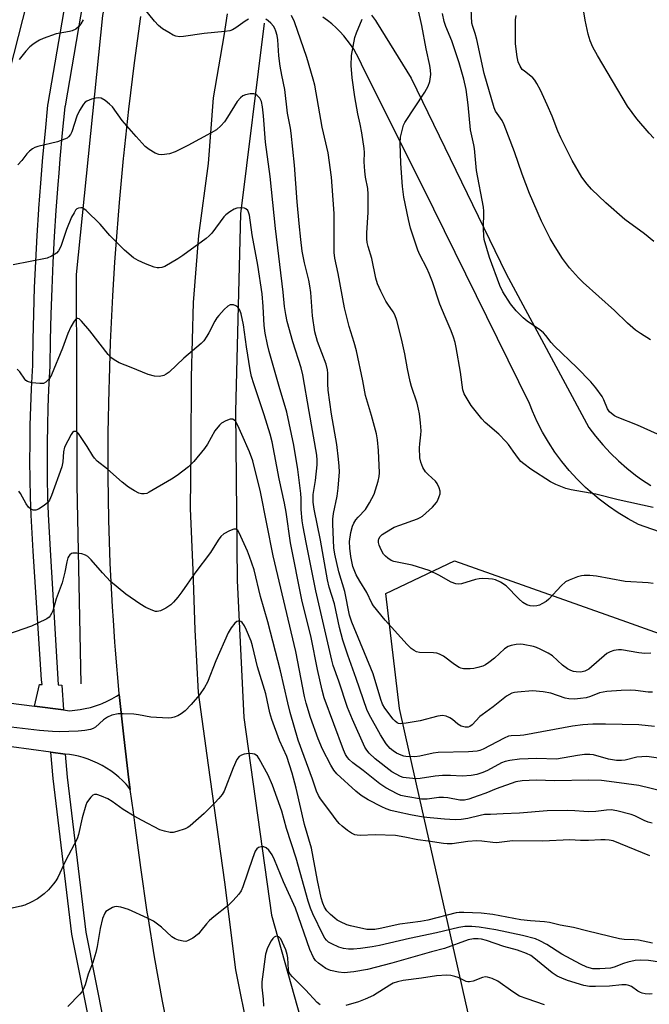
# Model space of a CAD drawing. Units: inches. Extents: x 1255770 to 1261770, y 581450 to 585451.
# Drawn here: x 1258417 to 1258601, y 584204 to 584492 of the extents above; entities that cross this region are included whole.
import ezdxf

# ---------------------------------------------------------------- set-up
doc = ezdxf.new("R2010")
doc.units = ezdxf.units.IN
doc.header["$MEASUREMENT"] = 0
for name, color, linetype in [('HYDRO-Canal', 164, 'Continuous'), ('NTRL-Trees', 3, 'Continuous'), ('TRANS-Driveway', 251, 'Continuous'), ('TRANS-Road', 130, 'Continuous'), ('TRANS-Street Sidewalk', 7, 'Continuous'), ('Undefined', 1, 'Continuous')]:
    doc.layers.add(name, color=color, linetype=linetype)

msp = doc.modelspace()

# ---------------------------------------------------------------- linework, layer by layer
at = {"layer": 'HYDRO-Canal'}
for points in [[(1258451.61, 584540.85), (1258441.54, 584492.7), (1258433.84, 584417.2), (1258434.12, 584355.71), (1258435.25, 584297.8)], [(1258488.75, 584490.54), (1258481.83, 584434.85), (1258480.4, 584377.27), (1258480.89, 584327.96), (1258482.75, 584288.02), (1258490.89, 584230.36), (1258503.2, 584186.46), (1258514.28, 584170.35), (1258522.51, 584164.76), (1258525.78, 584159.53), (1258530.08, 584150.55), (1258537.4, 584115.53)]]:
    msp.add_lwpolyline(points, dxfattribs=at)
at = {"layer": 'NTRL-Trees'}
for points in [[(1258128.55, 584862.48), (1258154.15, 584868.8), (1258166.75, 584882.3), (1258181.39, 584897.99), (1258219.14, 584892.6), (1258248.91, 584861.9), (1258293.95, 584844.36), (1258339.75, 584856.85), (1258396.65, 584840.2), (1258476.03, 584768.8), (1258491.65, 584765.15), (1258496.34, 584752.65), (1258486.97, 584735.99), (1258473.02, 584719.19), (1258456.85, 584685.03), (1258454.67, 584623.49), (1258434.8, 584556.48), (1258410.51, 584461.86), (1258405.04, 584339.45), (1258398.29, 584317.87), (1258386.98, 584303.17), (1258237.1, 584321.66), (1258080.52, 584365.72)], [(1258613.94, 583944.62), (1258600.74, 583957.81), (1258593.92, 583974.85), (1258567.88, 584035.61), (1258560.99, 584056.3), (1258578.43, 584130.82), (1258555.74, 584168.63), (1258531.15, 584277.57), (1258528.2, 584290.62), (1258524.26, 584324.13), (1258544.24, 584333.73), (1258594.49, 584315.86), (1258625.72, 584304.75)]]:
    msp.add_lwpolyline(points, dxfattribs=at)
at = {"layer": 'TRANS-Driveway'}
msp.add_polyline3d([(1258307.25, 584305.93, 0), (1258421.69, 584291.29, 0), (1258430.21, 584290.2, 0), (1258431.96, 584289.98, 0), (1258433.5, 584290.1, 0), (1258435.03, 584290.31, 0), (1258436.55, 584290.59, 0), (1258438.05, 584290.95, 0), (1258439.53, 584291.39, 0), (1258440.99, 584291.91, 0), (1258441.5, 584292.11, 0), (1258442.91, 584292.73, 0), (1258444.3, 584293.42, 0), (1258445.64, 584294.18, 0), (1258446.46, 584294.71, 0), (1258447.74, 584282.39, 0), (1258449.27, 584269.8, 0), (1258449.66, 584267, 0), (1258448.94, 584267.94, 0), (1258448.45, 584268.52, 0), (1258447.41, 584269.59, 0), (1258446.32, 584270.6, 0), (1258445.17, 584271.55, 0), (1258443.98, 584272.43, 0), (1258442.74, 584273.25, 0), (1258441.45, 584274.01, 0), (1258440.13, 584274.69, 0), (1258438.77, 584275.3, 0), (1258437.39, 584275.83, 0), (1258435.97, 584276.3, 0), (1258434.54, 584276.68, 0), (1258433.08, 584276.99, 0), (1258431.92, 584277.17, 0), (1258430.7, 584277.34, 0), (1258426.5, 584277.89, 0), (1258409.16, 584280.17, 0)], dxfattribs=at)
at = {"layer": 'TRANS-Road'}
for points in [[(1258461.61, 584192.4), (1258459.08, 584205.29), (1258456.76, 584218.23), (1258454.85, 584229.88), (1258454.64, 584231.2), (1258452.73, 584244.2), (1258451.02, 584257.23), (1258450.58, 584260.41), (1258449.66, 584267), (1258449.27, 584269.8), (1258447.74, 584282.39), (1258446.46, 584294.71), (1258446.43, 584295.01), (1258445.34, 584307.64), (1258445.18, 584310), (1258444.75, 584316.37), (1258444.48, 584320.3), (1258443.84, 584332.97), (1258443.42, 584345.65), (1258443.22, 584358.33), (1258443.25, 584371.01), (1258443.5, 584383.7), (1258443.59, 584386.54), (1258443.93, 584397.34), (1258444.58, 584410.98), (1258445.19, 584420.79), (1258445.42, 584424.61), (1258446.48, 584438.23), (1258447.67, 584451), (1258447.74, 584451.82), (1258449.21, 584465.4), (1258450.89, 584478.95), (1258452.76, 584492.47)], [(1258477.94, 584493.27), (1258476.95, 584486.83), (1258473.85, 584468.68), (1258472.42, 584449.53), (1258469.62, 584428.53), (1258467.99, 584409.05), (1258467.44, 584387.3), (1258467.32, 584366.27), (1258467.17, 584348.98), (1258467.88, 584330.92), (1258468.48, 584313.56), (1258469.5, 584295.33), (1258472.35, 584274.07), (1258477.16, 584239.97), (1258480.38, 584214.44), (1258484.12, 584195.52)], [(1258610.22, 584339.98), (1258599.9, 584343.57), (1258597.91, 584344.33), (1258594.9, 584345.94), (1258591.99, 584347.7), (1258589.16, 584349.61), (1258586.44, 584351.66), (1258583.83, 584353.86), (1258582.47, 584355.1), (1258580.04, 584357.5), (1258577.75, 584360.02), (1258575.59, 584362.66), (1258573.57, 584365.4), (1258571.7, 584368.25), (1258569.98, 584371.19), (1258568.42, 584374.22), (1258567.02, 584377.33), (1258566.12, 584379.57), (1258538.2, 584436.24), (1258517.11, 584478.54), (1258516.43, 584480.03), (1258515.68, 584481.48), (1258514.86, 584482.89), (1258513.96, 584484.25), (1258512.99, 584485.57), (1258511.95, 584486.83), (1258510.85, 584488.04), (1258509.69, 584489.18), (1258508.46, 584490.27), (1258507.19, 584491.29), (1258505.86, 584492.24)], [(1258520.07, 584492.88), (1258521.22, 584491.25), (1258521.55, 584490.75), (1258531.66, 584474.44), (1258559.31, 584417.44), (1258583.48, 584372.62), (1258585.43, 584370.02), (1258587.52, 584367.51), (1258589.74, 584365.13), (1258592.08, 584362.86), (1258594.53, 584360.71), (1258597.09, 584358.7), (1258598.84, 584357.44), (1258601.57, 584355.66)]]:
    msp.add_lwpolyline(points, dxfattribs=at)
at = {"layer": 'TRANS-Street Sidewalk'}
for points in [[(1258437.09, 584503.97), (1258430.64, 584466.38), (1258430.61, 584466.08), (1258429.84, 584458.53), (1258429.15, 584450.98), (1258428.79, 584446.71), (1258428.52, 584443.42), (1258427.97, 584435.86), (1258427.49, 584428.29), (1258427.08, 584420.73), (1258426.74, 584413.16), (1258426.47, 584405.59), (1258426.28, 584398.03), (1258426.16, 584390.46), (1258426.07, 584388.82), (1258425.8, 584383.62), (1258425.6, 584378.41), (1258425.47, 584373.2), (1258425.39, 584368), (1258425.39, 584362.79), (1258425.44, 584357.59), (1258425.56, 584352.4), (1258425.74, 584347.21), (1258425.98, 584342.02), (1258426.29, 584336.85), (1258428.67, 584297.51), (1258429.72, 584297.42), (1258430.21, 584290.2), (1258421.69, 584291.29), (1258423.21, 584297.64), (1258424, 584297.64), (1258423.8, 584298.96), (1258421.33, 584336.54), (1258421.01, 584341.76), (1258420.77, 584347), (1258420.58, 584352.25), (1258420.46, 584357.51), (1258420.41, 584362.77), (1258420.42, 584368.03), (1258420.49, 584373.3), (1258420.63, 584378.57), (1258420.83, 584383.84), (1258421.1, 584389.09), (1258421.19, 584390.64), (1258421.2, 584391.63), (1258421.31, 584398.13), (1258421.5, 584405.74), (1258421.77, 584413.36), (1258422.11, 584420.97), (1258422.52, 584428.59), (1258423, 584436.2), (1258423.02, 584436.47), (1258423.56, 584443.81), (1258424.19, 584451.41), (1258424.89, 584459.01), (1258425.66, 584466.59), (1258425.71, 584467.06), (1258437.54, 584536.1)], [(1258441.43, 584180.54), (1258432.66, 584224.76), (1258427.18, 584270.17), (1258426.5, 584277.89), (1258430.7, 584277.34), (1258431.29, 584270.6), (1258436.74, 584225.41), (1258449.95, 584158.79)]]:
    msp.add_lwpolyline(points, dxfattribs=at)
at = {"layer": 'Undefined'}
for points, elevation in [([(1258602.23, 584349.27), (1258592.06, 584351.46), (1258585.53, 584353.1), (1258578.26, 584354.42), (1258576.76, 584354.79), (1258573.81, 584355.93), (1258572.27, 584356.69), (1258566.49, 584360.45), (1258564.45, 584361.94), (1258563.63, 584362.7), (1258562.89, 584363.58), (1258561.35, 584365.65), (1258560.02, 584367.61), (1258559.27, 584368.53), (1258557.15, 584370.61), (1258553.23, 584374.04), (1258552.23, 584375.09), (1258549.15, 584378.97), (1258547.91, 584380.91), (1258547.07, 584382.41), (1258546.69, 584383.59), (1258546.03, 584388.74), (1258544.76, 584395.94), (1258544.44, 584397.32), (1258543.96, 584398.94), (1258543.3, 584400.8), (1258541.52, 584404.84), (1258540.01, 584408.56), (1258537.85, 584415.02), (1258536.89, 584417.5), (1258536.2, 584419.08), (1258534.18, 584422.94), (1258533.57, 584424.27), (1258531.46, 584430.7), (1258530.82, 584433.25), (1258529.52, 584439.71), (1258529.05, 584442.87), (1258528.57, 584449.59), (1258528.42, 584455.49), (1258528.53, 584457.27), (1258529.15, 584459.99), (1258529.41, 584460.78), (1258529.78, 584461.56), (1258535.6, 584470.41), (1258536.62, 584472.14), (1258537.05, 584473.5), (1258537.32, 584475.49), (1258537.27, 584476.8), (1258537.06, 584478.16), (1258535.98, 584482.98), (1258534.73, 584489.84), (1258532.79, 584498.56)], 622), ([(1258602.41, 584456.98), (1258601.05, 584458.4), (1258597.45, 584462.58), (1258594.76, 584466.26), (1258585.95, 584481.04), (1258584.64, 584483.51), (1258583.88, 584485.38), (1258583.29, 584487.34), (1258582.39, 584491.41), (1258581.32, 584498.2)], 630), ([(1258484.17, 584491.67), (1258483.21, 584491.1), (1258480.45, 584489.12), (1258479.46, 584488.58), (1258478.68, 584488.29), (1258477.26, 584488.07), (1258471.19, 584487.5), (1258465.15, 584486.57), (1258464.02, 584486.53), (1258462.95, 584486.73), (1258462.16, 584487.04), (1258460.87, 584487.77), (1258459.1, 584488.89), (1258457.93, 584489.79), (1258456.69, 584491.04), (1258452.18, 584496.76)], 616), ([(1258601.59, 584306.74), (1258599.82, 584306.69), (1258598.08, 584306.81), (1258592.97, 584307.72), (1258592.12, 584307.72), (1258590.72, 584307.49), (1258589.64, 584307.18), (1258588.67, 584306.62), (1258583.42, 584302.09), (1258582.26, 584301.5), (1258581.48, 584301.29), (1258580.93, 584301.24), (1258579.8, 584301.28), (1258578.97, 584301.43), (1258578.19, 584301.7), (1258577.2, 584302.18), (1258575.77, 584303.22), (1258572.88, 584305.97), (1258571.61, 584306.74), (1258569.23, 584307.95), (1258568.14, 584308.43), (1258567.33, 584308.7), (1258564.26, 584309.33), (1258563.41, 584309.37), (1258562.22, 584309.27), (1258560.75, 584309.01), (1258559.96, 584308.74), (1258558.88, 584308.04), (1258555.95, 584305.29), (1258554.3, 584304), (1258553.32, 584303.35), (1258552.52, 584302.97), (1258551.1, 584302.53), (1258549.94, 584302.27), (1258548.88, 584302.14), (1258546.9, 584302.22), (1258546.08, 584302.4), (1258545.6, 584302.6), (1258544.25, 584303.43), (1258541.1, 584305.86), (1258539.9, 584306.51), (1258539.15, 584306.71), (1258538.11, 584306.85), (1258534.02, 584306.98), (1258533.21, 584307.17), (1258532.47, 584307.5), (1258531.59, 584308.13), (1258530.42, 584309.3), (1258524.01, 584316.41), (1258520.65, 584320.53), (1258520.16, 584321.38), (1258518.69, 584324.41), (1258516.6, 584327.72), (1258515.54, 584329.62), (1258514.59, 584332.08), (1258514, 584334.91), (1258513.7, 584337.42), (1258513.65, 584339.36), (1258514, 584341.92), (1258514.49, 584343.78), (1258514.91, 584344.72), (1258515.47, 584345.61), (1258516.15, 584346.44), (1258518.3, 584348.69), (1258519.51, 584350.59), (1258520.8, 584353.1), (1258522.02, 584356.94), (1258522.29, 584358.27), (1258522.34, 584359.39), (1258522.11, 584365.86), (1258521.75, 584368.98), (1258521.46, 584370.68), (1258520.06, 584376.11), (1258518.26, 584381.89), (1258517.49, 584386.2), (1258515.67, 584394.96), (1258515, 584397.4), (1258513.57, 584401.99), (1258512.16, 584407.48), (1258510.28, 584417.52), (1258509.34, 584421.92), (1258509.2, 584423.58), (1258509.12, 584434.99), (1258508.59, 584442.96), (1258508.34, 584445.58), (1258507.44, 584452.72), (1258505.68, 584460.19), (1258503.47, 584472.46), (1258503.02, 584474.2), (1258501.14, 584480.46), (1258497.54, 584490.87), (1258496.68, 584492.72)], 618), ([(1258603.45, 584370.63), (1258597.69, 584373.28), (1258591.7, 584375.61), (1258590.96, 584376.01), (1258590.07, 584376.62), (1258589.48, 584377.16), (1258588.89, 584378.04), (1258587.87, 584380.62), (1258587.36, 584381.61), (1258585.5, 584384.15), (1258584.03, 584385.92), (1258579.96, 584390.06), (1258573.41, 584396.29), (1258572.44, 584397.37), (1258570.92, 584399.43), (1258570.27, 584400.17), (1258569.17, 584401.08), (1258565.46, 584403.61), (1258564.27, 584404.52), (1258562.3, 584406.6), (1258560.65, 584408.68), (1258558.41, 584412.15), (1258557.45, 584413.98), (1258554.46, 584422.12), (1258552.96, 584427.37), (1258552.79, 584428.49), (1258552.69, 584430.49), (1258552.78, 584435.68), (1258552.73, 584436.84), (1258550.66, 584447.57), (1258550.08, 584453.95), (1258549.91, 584455.02), (1258548.93, 584459.42), (1258548.28, 584466.7), (1258547.62, 584471.12), (1258546.95, 584474.15), (1258545.62, 584478.93), (1258543.48, 584485.36), (1258541.76, 584489.55), (1258541.28, 584491.01), (1258540.77, 584493.34)], 624), ([(1258601.44, 584398.14), (1258598.52, 584400), (1258597.11, 584400.99), (1258594.76, 584403.01), (1258590.96, 584406.68), (1258581.85, 584414.86), (1258580.4, 584416.25), (1258577.86, 584419.18), (1258575.79, 584421.82), (1258573.63, 584425.29), (1258572.21, 584427.74), (1258569.65, 584432.8), (1258566.16, 584440.85), (1258563.98, 584446.48), (1258561.78, 584452.95), (1258558.8, 584460.89), (1258558.17, 584462.09), (1258556.23, 584464.87), (1258555.8, 584465.8), (1258552.92, 584475.79), (1258550.77, 584485.78), (1258550.31, 584487.45), (1258549.57, 584489.53), (1258549.33, 584490.52), (1258549.08, 584494.7)], 626), ([(1258602.43, 584426.85), (1258599.68, 584429.02), (1258593.95, 584433.27), (1258588.42, 584438.08), (1258584.28, 584442.12), (1258582.94, 584443.56), (1258581.39, 584445.59), (1258578.61, 584450.49), (1258575.29, 584457.09), (1258574.44, 584459.01), (1258572.72, 584463.42), (1258571.34, 584466.73), (1258569.38, 584470.95), (1258568.3, 584472.95), (1258567.69, 584473.89), (1258567.14, 584474.52), (1258566.07, 584475.43), (1258564.68, 584476.46), (1258564.05, 584477.03), (1258563.42, 584477.96), (1258562.82, 584479.25), (1258562.5, 584480.65), (1258562.1, 584484.45), (1258562.04, 584491.43), (1258562.22, 584492.76)], 628), ([(1258435.94, 584491.52), (1258435.25, 584490.33), (1258434.59, 584489.47), (1258433.74, 584488.79), (1258432.76, 584488.3), (1258431.9, 584488.08), (1258428.06, 584487.41), (1258424.27, 584486.01), (1258423.22, 584485.54), (1258422.2, 584484.96), (1258421.23, 584484.3), (1258420.36, 584483.56), (1258419.19, 584482.33), (1258417.23, 584479.92)], 616), ([(1258602.02, 584295.34), (1258600.77, 584295.4), (1258597.05, 584295.89), (1258595.6, 584296.01), (1258592.91, 584295.91), (1258588.69, 584295.58), (1258587.65, 584295.42), (1258586.6, 584295.15), (1258583.97, 584294.14), (1258582.7, 584293.76), (1258581.02, 584293.5), (1258579.31, 584293.37), (1258577.66, 584293.45), (1258576.57, 584293.64), (1258572.37, 584295.11), (1258570.17, 584295.51), (1258567.06, 584295.76), (1258562.64, 584295.41), (1258561.77, 584295.29), (1258560.95, 584295.05), (1258559.47, 584294.22), (1258555.58, 584291.13), (1258552.32, 584288.81), (1258551.68, 584288.25), (1258549.37, 584285.84), (1258548.7, 584285.35), (1258548.28, 584285.17), (1258547.41, 584285.13), (1258546.18, 584285.48), (1258545.22, 584286.04), (1258543.66, 584287.4), (1258542.93, 584287.89), (1258541.85, 584288.37), (1258540.81, 584288.54), (1258539.42, 584288.39), (1258534.2, 584287.04), (1258530.17, 584286.36), (1258528.46, 584286.19), (1258527.93, 584286.26), (1258527.5, 584286.44), (1258526.91, 584286.89), (1258526.36, 584287.52), (1258523.93, 584290.69), (1258523.27, 584291.84), (1258522.78, 584293.21), (1258520.49, 584300.69), (1258514.29, 584315.75), (1258513.66, 584317.87), (1258512.22, 584324.7), (1258510.5, 584330.5), (1258509.32, 584335.63), (1258509.1, 584337.44), (1258508.75, 584344.42), (1258508.74, 584345.83), (1258508.94, 584347.52), (1258510, 584352.58), (1258510.3, 584354.92), (1258510.69, 584359.61), (1258510.66, 584361.29), (1258510.45, 584363.29), (1258509.95, 584367.57), (1258508.41, 584376.51), (1258507.42, 584383.51), (1258507.28, 584385.35), (1258507.33, 584388.39), (1258507.25, 584389.42), (1258506.79, 584391.02), (1258504.28, 584397.66), (1258503.5, 584400.48), (1258502.87, 584405.17), (1258502.31, 584411.93), (1258502.07, 584413.92), (1258501.73, 584415.55), (1258500.47, 584420.57), (1258499.85, 584423.97), (1258499.4, 584427.42), (1258498.92, 584432.05), (1258498.36, 584438.43), (1258497.61, 584449.04), (1258496.59, 584458.4), (1258496.38, 584459.84), (1258495.53, 584464.21), (1258494.72, 584471.12), (1258493.87, 584475.37), (1258493.43, 584477.97), (1258493.05, 584481), (1258492.73, 584485.61), (1258492.52, 584486.91), (1258492.14, 584488.18), (1258491.83, 584488.92), (1258491.43, 584489.61), (1258490.7, 584490.46), (1258489.88, 584491.21), (1258489.18, 584491.64)], 616), ([(1258602.26, 584327.1), (1258600.8, 584327.25), (1258594.03, 584327.65), (1258585.73, 584329.22), (1258583.79, 584329.4), (1258582.12, 584329.44), (1258581.29, 584329.34), (1258580.17, 584329), (1258577.68, 584328.06), (1258576.65, 584327.53), (1258575.35, 584326.36), (1258571.81, 584322.55), (1258570.96, 584321.85), (1258569.79, 584321.11), (1258569.05, 584320.77), (1258568.26, 584320.59), (1258567.18, 584320.5), (1258566.37, 584320.54), (1258565.36, 584320.83), (1258564.24, 584321.5), (1258563.04, 584322.58), (1258559.38, 584326.35), (1258557.73, 584327.45), (1258556.2, 584328.15), (1258555.34, 584328.32), (1258554.16, 584328.44), (1258552.37, 584328.53), (1258551.49, 584328.48), (1258550.36, 584328.24), (1258546.3, 584327.01), (1258545.51, 584326.91), (1258544.67, 584327.01), (1258543.31, 584327.5), (1258539.7, 584329.49), (1258536.87, 584330.82), (1258531.95, 584332.38), (1258526.59, 584333.49), (1258525.78, 584333.83), (1258524.78, 584334.46), (1258524.1, 584335.02), (1258523.56, 584335.67), (1258522.84, 584336.91), (1258522.26, 584338.21), (1258522.08, 584339.04), (1258522.07, 584339.6), (1258522.19, 584340.11), (1258522.56, 584340.78), (1258523.18, 584341.34), (1258523.89, 584341.84), (1258526.66, 584343.47), (1258528.28, 584344.12), (1258533.44, 584345.94), (1258534.21, 584346.29), (1258534.94, 584346.76), (1258537.82, 584349.38), (1258539.02, 584350.7), (1258539.42, 584351.41), (1258539.83, 584352.42), (1258540.05, 584353.19), (1258540.09, 584353.98), (1258539.83, 584355.02), (1258539.23, 584356.25), (1258538.68, 584356.89), (1258536.55, 584358.84), (1258535.82, 584359.63), (1258535.03, 584360.94), (1258534.41, 584362.46), (1258534.16, 584363.77), (1258534.08, 584366.66), (1258534.14, 584367.81), (1258534.48, 584370.4), (1258534.53, 584371.61), (1258534.38, 584373.92), (1258534.05, 584376.52), (1258533.78, 584377.95), (1258533.34, 584379.64), (1258531.72, 584384.58), (1258531.33, 584385.98), (1258530.56, 584389.68), (1258529.82, 584394.1), (1258528.83, 584398.4), (1258527.41, 584403.81), (1258526.86, 584405.44), (1258526.36, 584406.34), (1258524.78, 584408.5), (1258524.19, 584409.44), (1258522.76, 584412.35), (1258521.8, 584414.49), (1258521.35, 584416.13), (1258520.16, 584421.82), (1258519.06, 584425.32), (1258518.78, 584426.53), (1258518.69, 584427.61), (1258518.69, 584429.33), (1258519.03, 584435.31), (1258519.09, 584440.66), (1258518.93, 584442.27), (1258518.28, 584445.62), (1258518.06, 584447.37), (1258517.89, 584450.06), (1258517.98, 584452.83), (1258517.92, 584453.9), (1258517.26, 584458.56), (1258516.78, 584461.07), (1258516.08, 584464.08), (1258515.21, 584469.04), (1258514.38, 584474.56), (1258514.11, 584478.13), (1258514.24, 584481.05), (1258515.19, 584486.31), (1258515.63, 584487.69), (1258517.34, 584491.69)], 620), ([(1258602.65, 584285.4), (1258598.02, 584285.84), (1258588.36, 584286.09), (1258584.64, 584286.05), (1258581.72, 584285.83), (1258578.71, 584285.44), (1258564.45, 584282.87), (1258563.39, 584282.75), (1258560.81, 584282.64), (1258560.05, 584282.51), (1258558.77, 584281.98), (1258552.62, 584278.75), (1258551.65, 584278.36), (1258550.89, 584278.17), (1258548.33, 584277.98), (1258539.49, 584277.79), (1258538.07, 584277.58), (1258534.1, 584276.72), (1258532.66, 584276.54), (1258530.03, 584276.58), (1258529.46, 584276.67), (1258528.66, 584276.96), (1258527.37, 584277.61), (1258526.4, 584278.23), (1258525.52, 584278.99), (1258524.35, 584280.28), (1258522.63, 584282.94), (1258519.41, 584288.83), (1258518.68, 584290.31), (1258515.61, 584299.33), (1258513.12, 584306.19), (1258511.71, 584310.54), (1258510.7, 584314.27), (1258509.27, 584321.1), (1258507.72, 584326.02), (1258507.18, 584328.13), (1258505.14, 584339.74), (1258503.32, 584348.72), (1258503.05, 584350.75), (1258503, 584351.89), (1258503.06, 584353.01), (1258503.73, 584357.11), (1258504.19, 584361.68), (1258504.24, 584363.02), (1258504.1, 584364.55), (1258501.82, 584377.28), (1258500.06, 584387.93), (1258499.5, 584390.01), (1258497.07, 584397.54), (1258495.4, 584403.52), (1258495.01, 584405.52), (1258494.71, 584407.82), (1258494.32, 584412.01), (1258492.04, 584430.62), (1258490.49, 584445.75), (1258489.09, 584455.77), (1258488.58, 584463.52), (1258488.29, 584466.08), (1258487.93, 584467.67), (1258487.48, 584468.61), (1258486.58, 584469.51), (1258486.15, 584469.76), (1258485.67, 584469.91), (1258484.6, 584469.9), (1258483.24, 584469.63), (1258482.48, 584469.29), (1258481.79, 584468.76), (1258480.89, 584467.67), (1258478.07, 584463.12), (1258477.15, 584461.75), (1258476.06, 584460.52), (1258474.81, 584459.42), (1258473.27, 584458.52), (1258466.44, 584454.83), (1258462.78, 584453.01), (1258461.14, 584452.44), (1258458.83, 584452.11), (1258457.99, 584452.17), (1258456.94, 584452.57), (1258455.17, 584453.62), (1258454.05, 584454.51), (1258451.38, 584457.44), (1258447.31, 584462.13), (1258444.44, 584466.06), (1258443.65, 584466.86), (1258442.33, 584467.93), (1258441.16, 584468.62), (1258440.37, 584468.73), (1258439.51, 584468.61), (1258438.35, 584468.33), (1258436.97, 584467.8), (1258436.53, 584467.49), (1258435.98, 584466.91), (1258434.82, 584465.05), (1258434.1, 584463.33), (1258432.58, 584458.78), (1258432.22, 584458.01), (1258431.67, 584457.32), (1258431.24, 584457.01), (1258430.5, 584456.64), (1258428.4, 584455.85), (1258422.66, 584454.53), (1258421.84, 584454.26), (1258421.12, 584453.86), (1258420.28, 584453.17), (1258419.51, 584452.4), (1258418.01, 584450.41), (1258416.9, 584449.22)], 614), ([(1258605.79, 584275.86), (1258600.38, 584276.59), (1258598.91, 584276.55), (1258597.44, 584276.38), (1258594.1, 584275.58), (1258592.96, 584275.48), (1258591.54, 584275.48), (1258589.23, 584275.88), (1258584.86, 584277.07), (1258583.78, 584277.19), (1258582.17, 584277.19), (1258580.18, 584276.94), (1258574, 584275.83), (1258568.25, 584276.02), (1258563.26, 584275.81), (1258560.38, 584275.47), (1258559.03, 584275.13), (1258558, 584274.73), (1258553.92, 584272.56), (1258552.53, 584271.92), (1258550.74, 584271.38), (1258549.1, 584271.07), (1258546.49, 584270.93), (1258543.14, 584271.11), (1258540.81, 584271.12), (1258538.63, 584270.89), (1258534.27, 584270.23), (1258533.1, 584270.14), (1258530.13, 584270.37), (1258529.26, 584270.54), (1258528.48, 584270.83), (1258527.22, 584271.43), (1258526, 584272.16), (1258521.13, 584275.95), (1258519.33, 584277.6), (1258518.68, 584278.43), (1258518.12, 584279.33), (1258514.46, 584287.4), (1258513.03, 584290.93), (1258510.56, 584298.56), (1258508.91, 584303.13), (1258508.43, 584304.67), (1258503.85, 584324.95), (1258500.97, 584338.99), (1258500.09, 584343.61), (1258499.83, 584345.38), (1258499.55, 584348.61), (1258499.5, 584349.78), (1258499.56, 584351.91), (1258499.44, 584353.34), (1258498.54, 584360.37), (1258497.38, 584367.38), (1258495.35, 584377.03), (1258493.13, 584384.51), (1258490.23, 584394.76), (1258489.71, 584396.77), (1258489.03, 584400.1), (1258488.72, 584402.29), (1258488.48, 584407.88), (1258488.13, 584411.52), (1258486.88, 584419.92), (1258485.26, 584428.81), (1258484.41, 584434.55), (1258484.2, 584435.36), (1258483.96, 584435.84), (1258483.43, 584436.37), (1258482.95, 584436.55), (1258481.87, 584436.65), (1258480.76, 584436.55), (1258479.97, 584436.26), (1258478.75, 584435.5), (1258477.59, 584434.62), (1258476.97, 584434.02), (1258473.44, 584429.26), (1258472.71, 584428.46), (1258471.85, 584427.72), (1258465, 584422.73), (1258463.53, 584421.75), (1258459.73, 584419.53), (1258458.92, 584419.25), (1258458.07, 584419.15), (1258457.49, 584419.18), (1258456.65, 584419.38), (1258454.15, 584420.31), (1258451.97, 584421.24), (1258450.64, 584422.07), (1258448, 584424.28), (1258445.12, 584427.09), (1258443.73, 584428.55), (1258440.85, 584431.91), (1258436.82, 584435.86), (1258436.15, 584436.38), (1258435.67, 584436.6), (1258435.22, 584436.66), (1258434.53, 584436.53), (1258434.12, 584436.32), (1258433.73, 584435.95), (1258433.25, 584435.23), (1258432.55, 584433.89), (1258431.08, 584430.34), (1258429.37, 584425.32), (1258428.7, 584424.06), (1258428.13, 584423.45), (1258426.73, 584422.5), (1258425.43, 584421.96), (1258415.53, 584420)], 612), ([(1258605.27, 584266.39), (1258598.07, 584268.15), (1258590.86, 584269.16), (1258587.16, 584269.57), (1258583.35, 584269.75), (1258573.58, 584269.53), (1258568.13, 584269.76), (1258563.96, 584269.55), (1258562.18, 584269.22), (1258556.39, 584267.21), (1258553.37, 584265.95), (1258551.2, 584265.15), (1258548.46, 584264.2), (1258547.14, 584263.89), (1258545.86, 584263.92), (1258542.35, 584264.56), (1258541.04, 584264.68), (1258539.69, 584264.62), (1258536.31, 584264.16), (1258534.67, 584264.18), (1258530.03, 584264.91), (1258528.61, 584265.29), (1258527.52, 584265.7), (1258524.26, 584267.44), (1258522.47, 584268.6), (1258517.58, 584272.53), (1258514.61, 584274.8), (1258513.55, 584275.74), (1258513.05, 584276.35), (1258512.5, 584277.21), (1258511.91, 584278.56), (1258506.27, 584293.72), (1258505.64, 584295.99), (1258504.26, 584301.96), (1258502.45, 584311.32), (1258499.73, 584322.32), (1258496.45, 584338.92), (1258495.15, 584347.89), (1258494.71, 584350.46), (1258493.06, 584357.65), (1258491.03, 584368.42), (1258490.46, 584370.62), (1258488.75, 584376.23), (1258485.68, 584385.31), (1258485.06, 584387.47), (1258484.66, 584389.43), (1258483.6, 584396.14), (1258482.72, 584402.5), (1258482.03, 584405.7), (1258481.63, 584406.75), (1258481.06, 584407.65), (1258480.46, 584408.08), (1258479.76, 584408.31), (1258479.28, 584408.36), (1258478.81, 584408.31), (1258478.13, 584407.94), (1258477.08, 584406.97), (1258475.48, 584405.27), (1258474.95, 584404.59), (1258474.34, 584403.6), (1258472.59, 584400.2), (1258472.02, 584399.25), (1258471.09, 584397.89), (1258470.34, 584397.05), (1258465.27, 584392.79), (1258460.98, 584388.72), (1258460.12, 584388.12), (1258459.44, 584387.77), (1258458.16, 584387.44), (1258456.78, 584387.51), (1258454.84, 584388.01), (1258449.9, 584390.11), (1258446.42, 584391.44), (1258444.92, 584392.3), (1258444, 584393.02), (1258443.2, 584393.86), (1258437.85, 584400.72), (1258435.47, 584403.59), (1258434.73, 584404.27), (1258434.35, 584404.41), (1258434.14, 584404.38), (1258433.79, 584404.15), (1258433.3, 584403.59), (1258432.28, 584401.91), (1258431.46, 584400.02), (1258429.94, 584395.67), (1258426.73, 584387.97), (1258426.02, 584386.74), (1258425.04, 584385.82), (1258424.36, 584385.45), (1258423.28, 584385.36), (1258420.98, 584385.63), (1258419.65, 584385.99), (1258419.22, 584386.28), (1258418.86, 584386.68), (1258417.42, 584388.84), (1258416.68, 584389.58)], 610), ([(1258601.89, 584257.16), (1258600.76, 584257.49), (1258599.64, 584257.91), (1258596.83, 584259.29), (1258595.78, 584259.69), (1258591.61, 584260.79), (1258589.96, 584261.07), (1258588.62, 584261.01), (1258585.54, 584260.6), (1258583.47, 584260.52), (1258581.99, 584260.54), (1258579.4, 584260.78), (1258577.37, 584260.87), (1258571.32, 584260.79), (1258563.23, 584260.06), (1258558.42, 584259.93), (1258554.76, 584259.69), (1258553.01, 584259.66), (1258551.71, 584259.44), (1258548.14, 584258.49), (1258546.18, 584258.26), (1258544.5, 584258.17), (1258541.39, 584258.35), (1258535.09, 584258.97), (1258531.46, 584259.61), (1258527.84, 584260.38), (1258525.66, 584260.89), (1258524.36, 584261.32), (1258523.03, 584261.93), (1258519.07, 584264), (1258517.05, 584265.21), (1258515.45, 584266.53), (1258509.9, 584271.56), (1258509.03, 584272.62), (1258508.16, 584274.13), (1258505.75, 584278.78), (1258504.49, 584281.75), (1258502.28, 584287.98), (1258501.02, 584292.14), (1258500.51, 584294.11), (1258497.93, 584307.28), (1258491.34, 584335.1), (1258487.63, 584353.79), (1258485.39, 584362.83), (1258484.5, 584365.47), (1258482.17, 584370.5), (1258481.06, 584373.18), (1258480.32, 584374.39), (1258479.95, 584374.76), (1258479.55, 584374.99), (1258478.85, 584374.97), (1258477.57, 584374.5), (1258476.33, 584373.84), (1258475.7, 584373.3), (1258474.35, 584371.56), (1258472.16, 584367.7), (1258471.37, 584366.46), (1258468.21, 584362.65), (1258466.67, 584361.12), (1258463.36, 584358.62), (1258461.66, 584357.47), (1258455.22, 584353.68), (1258454.45, 584353.35), (1258453.69, 584353.21), (1258452.92, 584353.22), (1258452.14, 584353.43), (1258450.87, 584354.11), (1258449.14, 584355.19), (1258447.26, 584356.67), (1258443.01, 584360.42), (1258439.99, 584362.79), (1258439.2, 584363.6), (1258438.7, 584364.28), (1258437.1, 584367.07), (1258434.59, 584370.8), (1258434.22, 584371.19), (1258433.83, 584371.44), (1258433.2, 584371.39), (1258432.84, 584371.13), (1258432.39, 584370.5), (1258430.46, 584366.8), (1258430.19, 584365.51), (1258430, 584362.53), (1258429.67, 584361.14), (1258426.71, 584352.77), (1258426.1, 584351.42), (1258425.62, 584350.69), (1258424.56, 584349.8), (1258422.87, 584348.77), (1258422.13, 584348.49), (1258421.36, 584348.51), (1258420.6, 584348.82), (1258419.96, 584349.34), (1258419.33, 584350.28), (1258417.65, 584353.36), (1258417.13, 584354.03)], 608), ([(1258601.26, 584247.63), (1258590.53, 584252), (1258589.37, 584252.25), (1258588.26, 584252.36), (1258586.94, 584252.33), (1258583.37, 584252.07), (1258581.05, 584252.12), (1258577.91, 584252.31), (1258570, 584251.94), (1258561.21, 584252.01), (1258556.49, 584251.43), (1258555.47, 584251.5), (1258552.22, 584251.94), (1258550.81, 584252.01), (1258548.2, 584251.79), (1258543.54, 584251.18), (1258542.12, 584251.1), (1258541.01, 584251.21), (1258536.58, 584251.94), (1258533.61, 584252.32), (1258529.81, 584253.09), (1258527.05, 584253.54), (1258521.16, 584253.8), (1258516.73, 584253.61), (1258515.89, 584253.64), (1258515.17, 584253.78), (1258514.24, 584254.22), (1258513.06, 584255.03), (1258511.46, 584256.28), (1258510.66, 584257.08), (1258509.76, 584258.18), (1258508.22, 584260.33), (1258505.18, 584264.29), (1258504.58, 584265.25), (1258503.99, 584266.51), (1258502.84, 584270.04), (1258498.69, 584281.37), (1258496.33, 584289.42), (1258495.61, 584292.26), (1258493.5, 584301.56), (1258489.76, 584315.87), (1258487.7, 584323.31), (1258485.8, 584331.02), (1258484.5, 584334.97), (1258483.89, 584336.52), (1258481.45, 584341.84), (1258481.05, 584342.52), (1258480.55, 584342.96), (1258479.87, 584342.94), (1258478.58, 584342.42), (1258477.01, 584341.59), (1258476.04, 584340.8), (1258475.27, 584339.75), (1258473.12, 584336.07), (1258468.47, 584330.13), (1258464.75, 584324.68), (1258463.56, 584323.1), (1258462.3, 584321.61), (1258461.48, 584320.83), (1258460.04, 584319.85), (1258458.51, 584319.06), (1258457.51, 584318.88), (1258457, 584318.93), (1258456.21, 584319.16), (1258454.16, 584320.07), (1258452.43, 584321.15), (1258448.34, 584323.93), (1258443.92, 584327.63), (1258441.59, 584330.14), (1258438.3, 584334), (1258437.33, 584334.94), (1258436.64, 584335.38), (1258435.53, 584335.72), (1258434.07, 584335.96), (1258432.95, 584335.96), (1258432.47, 584335.78), (1258432.06, 584335.46), (1258431.72, 584335.04), (1258431.45, 584334.54), (1258431.12, 584333.44), (1258430.53, 584330.39), (1258429.75, 584327.24), (1258428.05, 584322.57), (1258427.03, 584319.11), (1258426.72, 584318.35), (1258426.34, 584317.68), (1258425.99, 584317.3), (1258425.3, 584316.81), (1258422.72, 584315.48), (1258420.87, 584314.63), (1258413.88, 584312.18)], 606), ([(1258602.03, 584222.2), (1258597.92, 584223.04), (1258596.68, 584223.19), (1258593.79, 584223.26), (1258592.44, 584223.43), (1258583.2, 584225.63), (1258579, 584226.79), (1258575.14, 584227.39), (1258571.99, 584228.18), (1258570.53, 584228.36), (1258566.43, 584228.68), (1258563.63, 584229.01), (1258555.41, 584230.5), (1258552.06, 584230.88), (1258546.95, 584231.11), (1258545.59, 584231.09), (1258544.73, 584230.99), (1258536.53, 584228.91), (1258534.38, 584228.52), (1258528.28, 584227.71), (1258522.62, 584226.46), (1258521.01, 584226.19), (1258519.82, 584226.12), (1258518.66, 584226.2), (1258513.9, 584227.19), (1258512.84, 584227.57), (1258511.04, 584228.39), (1258510.05, 584228.92), (1258509.35, 584229.42), (1258508.04, 584230.58), (1258507.04, 584231.63), (1258506.31, 584232.72), (1258505.8, 584233.8), (1258505.36, 584235.39), (1258504.28, 584240.42), (1258502.54, 584249.85), (1258500.47, 584256.8), (1258498.03, 584267.37), (1258496.9, 584271.74), (1258495.3, 584276.58), (1258493.23, 584281.25), (1258490.94, 584287.39), (1258490.39, 584289.35), (1258489.18, 584294.87), (1258486.8, 584302.73), (1258485.31, 584308.87), (1258484.91, 584310.24), (1258483.62, 584313.46), (1258483, 584314.76), (1258482.31, 584315.66), (1258481.91, 584315.98), (1258481.5, 584316.13), (1258481.11, 584316.12), (1258480.72, 584315.99), (1258480.14, 584315.51), (1258479.15, 584314.17), (1258478.27, 584312.7), (1258474.64, 584304.54), (1258472.15, 584298.3), (1258471.35, 584296.79), (1258469.83, 584294.59), (1258467.46, 584291.79), (1258465.69, 584289.89), (1258464.56, 584289.02), (1258463.55, 584288.48), (1258462.49, 584288.05), (1258461.66, 584287.85), (1258460.77, 584287.81), (1258455.69, 584288.11), (1258452.07, 584288.79), (1258450.67, 584288.97), (1258447.56, 584289.11), (1258446.16, 584289.03), (1258444.27, 584288.64), (1258443, 584288.11), (1258441.85, 584287.29), (1258439.52, 584285.16), (1258438.86, 584284.76), (1258438.1, 584284.49), (1258436.44, 584284.19), (1258434.46, 584283.98), (1258428.97, 584283.86), (1258426.95, 584283.9), (1258423.22, 584284.22), (1258413.23, 584285.39)], 604), ([(1258606.79, 584216.23), (1258600.88, 584217.16), (1258598.39, 584217.25), (1258597.02, 584217.14), (1258594.87, 584216.63), (1258593.54, 584216.21), (1258590.88, 584215.15), (1258589.76, 584214.85), (1258586.65, 584214.64), (1258584.62, 584214.73), (1258582.91, 584215.18), (1258581.04, 584216.03), (1258575.6, 584218.99), (1258571.23, 584221.82), (1258569.2, 584222.87), (1258567.87, 584223.42), (1258564.15, 584224.41), (1258556.32, 584226.07), (1258551.45, 584226.85), (1258549.28, 584227.05), (1258547.25, 584227.01), (1258545.5, 584226.75), (1258538.97, 584225.2), (1258531.13, 584223.58), (1258522.42, 584221.53), (1258520.21, 584221.1), (1258516.83, 584220.59), (1258514.83, 584220.38), (1258513.36, 584220.39), (1258511.9, 584220.59), (1258510.56, 584221.04), (1258508.48, 584221.94), (1258507.51, 584222.48), (1258506.92, 584223.01), (1258506.43, 584223.63), (1258505.91, 584224.55), (1258502.93, 584230.77), (1258502.25, 584232.34), (1258501.53, 584234.42), (1258498.04, 584246.92), (1258495.27, 584255.59), (1258493.89, 584260.67), (1258491.12, 584268.29), (1258489.87, 584271.21), (1258487.31, 584275.98), (1258486.79, 584276.68), (1258486.36, 584277.04), (1258485.88, 584277.3), (1258485.37, 584277.44), (1258484.28, 584277.45), (1258482.9, 584277.25), (1258482.12, 584277.03), (1258481.42, 584276.58), (1258480.78, 584275.7), (1258479.66, 584273.36), (1258477.03, 584266.49), (1258476.43, 584265.51), (1258475.53, 584264.35), (1258474.35, 584263.06), (1258471.26, 584260), (1258467.13, 584256.4), (1258466.44, 584255.89), (1258465.7, 584255.51), (1258463.26, 584254.72), (1258462.16, 584254.5), (1258461.33, 584254.5), (1258459.66, 584254.82), (1258458.3, 584255.26), (1258453.1, 584257.91), (1258450.81, 584259.18), (1258447.59, 584261.17), (1258444.37, 584263.51), (1258443.15, 584264.27), (1258441.28, 584265.07), (1258439.95, 584265.49), (1258439.2, 584265.51), (1258438.76, 584265.31), (1258438.15, 584264.79), (1258437.44, 584263.92), (1258437.02, 584263.17), (1258436.7, 584262.38), (1258435.64, 584258.71), (1258434.59, 584253.89), (1258434.13, 584252.56), (1258430.78, 584246.17), (1258428.5, 584241.33), (1258427.94, 584240.36), (1258427.27, 584239.45), (1258425.81, 584237.72), (1258424.52, 584236.54), (1258422.61, 584235.14), (1258420.78, 584234.17), (1258418.91, 584233.3), (1258417.81, 584232.96), (1258413.87, 584232.1)], 602), ([(1258601.94, 584207.41), (1258601.06, 584207.33), (1258599.88, 584207.38), (1258599.02, 584207.55), (1258598.49, 584207.77), (1258597.73, 584208.21), (1258595.89, 584209.49), (1258595.15, 584209.84), (1258594.38, 584210.03), (1258593.06, 584210.03), (1258589.47, 584209.63), (1258585.41, 584209.49), (1258583.69, 584209.54), (1258582.02, 584209.83), (1258577.25, 584211.29), (1258575.59, 584211.94), (1258574.25, 584212.56), (1258572.8, 584213.56), (1258567.41, 584217.94), (1258566.51, 584218.54), (1258565.31, 584219.17), (1258562.66, 584220.11), (1258558.64, 584221.17), (1258553.56, 584222.94), (1258552.12, 584223.33), (1258551.17, 584223.46), (1258549.84, 584223.43), (1258548.29, 584223.11), (1258541.31, 584220.58), (1258537.53, 584219.66), (1258526.02, 584216.36), (1258518.84, 584214.48), (1258514.94, 584213.83), (1258512.12, 584213.57), (1258510.38, 584213.7), (1258508.08, 584214.18), (1258506.77, 584214.83), (1258504.56, 584216.33), (1258503.72, 584217.09), (1258503.11, 584217.95), (1258502.07, 584220.34), (1258497.86, 584232.34), (1258494.39, 584240.07), (1258491.78, 584246.44), (1258491.03, 584247.91), (1258490.05, 584249.28), (1258489.29, 584250.02), (1258488.59, 584250.28), (1258487.83, 584250.29), (1258487.11, 584250.11), (1258486.55, 584249.65), (1258486.14, 584248.96), (1258485.28, 584246.87), (1258482.54, 584238.61), (1258482, 584237.39), (1258481.37, 584236.48), (1258479.66, 584234.58), (1258478.26, 584233.17), (1258474.06, 584229.89), (1258472.75, 584228.75), (1258471.89, 584227.81), (1258470.3, 584225.73), (1258469.53, 584224.87), (1258467.9, 584223.66), (1258466.4, 584222.83), (1258465.88, 584222.69), (1258465.09, 584222.71), (1258463.75, 584223.03), (1258462.72, 584223.43), (1258461.79, 584224.07), (1258458.82, 584226.83), (1258456.47, 584228.58), (1258454.74, 584229.48), (1258449.14, 584231.98), (1258446.93, 584232.72), (1258445.57, 584232.86), (1258445.04, 584232.8), (1258444.49, 584232.62), (1258442.98, 584231.74), (1258442.55, 584231.37), (1258442.22, 584230.93), (1258441.6, 584229.33), (1258440.85, 584226.48), (1258439.97, 584221.17), (1258439.59, 584219.42), (1258438.72, 584216.57), (1258437.42, 584213.1), (1258436.5, 584209.99), (1258435.97, 584208.7), (1258435.5, 584207.99), (1258434.93, 584207.33), (1258431.49, 584203.71)], 600), ([(1258505.1, 584204.18), (1258504.2, 584204.88), (1258500.79, 584208.59), (1258496.96, 584212.32), (1258496.29, 584213.11), (1258496.04, 584213.6), (1258495.81, 584214.41), (1258495.62, 584217.86), (1258495.41, 584218.9), (1258495.01, 584220.19), (1258494.12, 584222.39), (1258493.6, 584223.41), (1258493.01, 584224.02), (1258492.41, 584224.18), (1258492, 584224.14), (1258491.61, 584223.93), (1258491.24, 584223.56), (1258490.76, 584222.86), (1258489.7, 584220.8), (1258489.1, 584218.93), (1258488.06, 584210.93), (1258488.07, 584209.32), (1258488.44, 584205.8), (1258488.49, 584203.79)], 598), ([(1258570.48, 584204.15), (1258565.42, 584205.9), (1258563.26, 584206.75), (1258561.29, 584207.94), (1258556.88, 584211.11), (1258555.25, 584211.85), (1258553.85, 584212.28), (1258553.3, 584212.34), (1258552.47, 584212.19), (1258549.75, 584211.13), (1258548.67, 584210.86), (1258548.15, 584210.88), (1258547.63, 584211.03), (1258545.34, 584212.12), (1258544.35, 584212.49), (1258543.21, 584212.71), (1258542.05, 584212.82), (1258538.98, 584212.62), (1258534.66, 584211.97), (1258529.25, 584211.29), (1258527.67, 584210.93), (1258526.38, 584210.48), (1258525.36, 584209.92), (1258520.6, 584206.95), (1258518.2, 584205.83), (1258516.28, 584205.08), (1258512.55, 584203.97)], 598)]:
    msp.add_lwpolyline(points, dxfattribs=dict(at, elevation=elevation))

doc.saveas('drawing.dxf')
